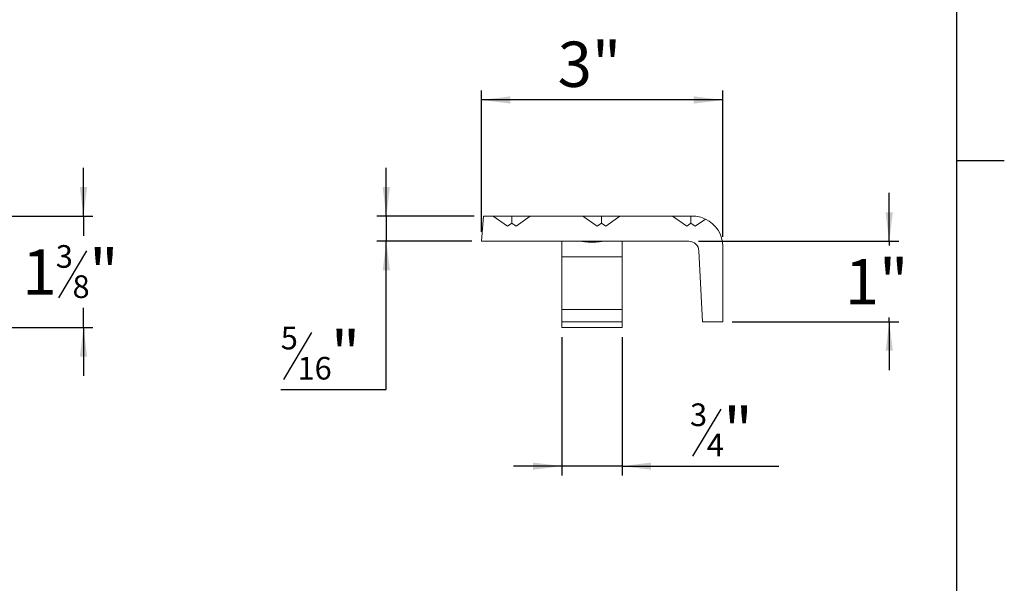
# Model space of a CAD drawing. Units: inches. Extents: x 0.1 to 10.8, y 0.2 to 8.4.
# Drawn here: x 6.7 to 10.8, y 2.5 to 4.9 of the extents above; entities that cross this region are included whole.
import ezdxf

# ---------------------------------------------------------------- set-up
doc = ezdxf.new("R2010")
doc.units = ezdxf.units.IN
doc.header["$MEASUREMENT"] = 0
doc.layers.add('FORMAT', color=7, linetype='Continuous')
doc.styles.add('SLDTEXTSTYLE0', font='TXT', dxfattribs={"width": 0.75})
doc.dimstyles.new('SLDDIMSTYLE0', dxfattribs={"dimtxt": 0.1875, "dimasz": 0.12, "dimexe": 0, "dimexo": 0.0625, "dimgap": 0.04687499999999999, "dimtad": 0, "dimtih": 1, "dimtoh": 1, "dimlfac": 3, "dimrnd": 1e-09, "dimzin": 12, "dimdsep": 46, "dimtxsty": 'SLDTEXTSTYLE0', "dimsah": 1, "dimcen": 0.09, "dimadec": 0, "dimazin": 3, "dimtfac": 1, "dimtmove": 0, "dimatfit": 0, "dimfxl": 0, "dimfrac": 2, "dimtolj": 1, "dimtzin": 12, "dimarcsym": 0})
doc.dimstyles.new('SLDDIMSTYLE2', dxfattribs={"dimtxt": 0.1875, "dimasz": 0.12, "dimexe": 0, "dimexo": 0.0625, "dimgap": 0.04687499999999999, "dimtad": 0, "dimtih": 1, "dimtoh": 1, "dimlfac": 3, "dimrnd": 1e-09, "dimzin": 12, "dimdsep": 46, "dimtxsty": 'SLDTEXTSTYLE0', "dimsah": 1, "dimcen": 0.09, "dimadec": 0, "dimazin": 3, "dimtfac": 1, "dimtofl": 0, "dimtmove": 0, "dimatfit": 3, "dimfxl": 0, "dimfrac": 2, "dimtolj": 1, "dimtzin": 12, "dimarcsym": 0})

# ---------------------------------------------------------------- blocks, each defined once
blk = doc.blocks.new('*D6')
at = {"layer": 'FORMAT', "color": 7}
for p, q in [((7.012519261939439, 4.061731896174532), (7.012519261939439, 4.261731896174532)), ((6.573231795085041, 4.061731896174532), (7.051889340679597, 4.061731896174532)), ((7.012519261939439, 4.061731896174532), (7.012519261939439, 3.979940232061792)), ((7.02547066174043, 3.918221485042023), (6.908595658890436, 3.723429813625367)), ((7.012519261939439, 3.600231896174532), (7.012519261939438, 3.682023560287272)), ((5.989898461751711, 3.600231896174532), (7.051889340679597, 3.600231896174532)), ((7.012519261939439, 3.600231896174532), (7.012519261939439, 3.400231896174532))]:
    blk.add_line(p, q, dxfattribs=at)
for points in [[(7.012519261939439, 4.061731896174532), (7.027519261939439, 4.181731896174532), (6.99751926193944, 4.181731896174532)], [(7.012519261939439, 3.600231896174532), (6.99751926193944, 3.480231896174532), (7.027519261939439, 3.480231896174532)]]:
    blk.add_solid(points, dxfattribs=at)
at = {"layer": 'FORMAT', "color": 7, "attachment_point": 1, "style": 'SLDTEXTSTYLE0'}
for s, insert, char_height in [('1', (6.759220659733173, 3.923723770661076, -0.4986876640420144), 0.1875), ('3', (6.897762326788014, 3.941675745354036, -0.4986876640420144), 0.09374999999999999), ('"', (7.036303993842854, 3.923723770661076, -0.4986876640420144), 0.1875), ('8', (6.967033160315434, 3.816675746864685, -0.4986876640420144), 0.09374999999999999)]:
    blk.add_mtext(s, dxfattribs=dict(at, insert=insert, char_height=char_height))
blk = doc.blocks.new('*D13')
at = {"layer": 'FORMAT', "color": 7}
for p, q in [((8.66062759812885, 3.996935308248023), (8.66062759812885, 4.582064898869931)), ((9.66062759812885, 3.97610197491469), (9.66062759812885, 4.582064898869931)), ((9.66062759812885, 4.542694820129774), (8.66062759812885, 4.542694820129774))]:
    blk.add_line(p, q, dxfattribs=at)
for points in [[(8.66062759812885, 4.542694820129774), (8.780627598128849, 4.527694820129774), (8.780627598128849, 4.557694820129774)], [(9.66062759812885, 4.542694820129774), (9.54062759812885, 4.557694820129774), (9.54062759812885, 4.527694820129774)]]:
    blk.add_solid(points, dxfattribs=at)
at = {"layer": 'FORMAT', "color": 7, "insert": (8.97659981570016, 4.784395030503578, -2.832020997375322), "char_height": 0.1875, "attachment_point": 1, "style": 'SLDTEXTSTYLE0'}
blk.add_mtext('3"', dxfattribs=at)
blk = doc.blocks.new('*D14')
at = {"layer": 'FORMAT', "color": 7}
for p, q in [((10.35004590925885, 3.957565229507865), (10.35004590925885, 4.157565229507865)), ((9.559654893494873, 3.957565229507865), (10.38941598799901, 3.957565229507865)), ((10.35004590925885, 3.957565229507865), (10.35004590925885, 3.939856898728458)), ((10.35004590925885, 3.624231896174531), (10.35004590925885, 3.641940226953938)), ((9.699997676869009, 3.624231896174531), (10.38941598799901, 3.624231896174531)), ((10.35004590925885, 3.624231896174531), (10.35004590925885, 3.424231896174531))]:
    blk.add_line(p, q, dxfattribs=at)
for points in [[(10.35004590925885, 3.957565229507865), (10.36504590925885, 4.077565229507865), (10.33504590925885, 4.077565229507865)], [(10.35004590925885, 3.624231896174531), (10.33504590925885, 3.504231896174531), (10.36504590925885, 3.504231896174531)]]:
    blk.add_solid(points, dxfattribs=at)
at = {"layer": 'FORMAT', "color": 7, "insert": (10.16601812683016, 3.883640437327743, -2.832020997375322), "char_height": 0.1875, "attachment_point": 1, "style": 'SLDTEXTSTYLE0'}
blk.add_mtext('1"', dxfattribs=at)
blk = doc.blocks.new('*D15')
at = {"layer": 'FORMAT', "color": 7}
for p, q in [((8.266926810727272, 4.061731896174532), (8.266926810727272, 4.261731896174532)), ((8.63037092183931, 4.061731896174532), (8.227556731987114, 4.061731896174532)), ((8.266926810727272, 4.061731896174532), (8.266926810727272, 3.957565229507865)), ((8.621257519388692, 3.957565229507865), (8.227556731987114, 3.957565229507865)), ((8.266926810727272, 3.344355954499865), (8.266926810727272, 3.957565229507865)), ((7.957308761044732, 3.580553879254615), (7.840433758194739, 3.385762207837959)), ((7.829600426092318, 3.344355954499865), (8.266926810727272, 3.344355954499865))]:
    blk.add_line(p, q, dxfattribs=at)
for points in [[(8.266926810727272, 4.061731896174532), (8.281926810727272, 4.181731896174532), (8.251926810727271, 4.181731896174532)], [(8.266926810727272, 3.957565229507865), (8.251926810727271, 3.837565229507865), (8.281926810727272, 3.837565229507865)]]:
    blk.add_solid(points, dxfattribs=at)
at = {"layer": 'FORMAT', "color": 7, "attachment_point": 1, "style": 'SLDTEXTSTYLE0'}
for s, insert, char_height in [('5', (7.829600426092315, 3.604008139566628, -2.832020997375322), 0.09374999999999999), ('"', (8.037412922091296, 3.586056164873668, -2.832020997375322), 0.1875), ('16', (7.898871259619735, 3.479008141077277, -2.832020997375322), 0.09374999999999999)]:
    blk.add_mtext(s, dxfattribs=dict(at, insert=insert, char_height=char_height))
blk = doc.blocks.new('*D16')
at = {"layer": 'FORMAT', "color": 7}
for p, q in [((8.993960931462189, 3.560861817434374), (8.993960931462189, 2.987312302336861)), ((9.243960931462189, 3.560861817434374), (9.243960931462189, 2.987312302336861)), ((9.652613692616187, 3.262880305831769), (9.535738689766193, 3.068088634415113)), ((8.993960931462189, 3.026682381077018), (8.79396093146219, 3.026682381077018)), ((9.243960931462189, 3.026682381077018), (8.993960931462189, 3.026682381077018)), ((9.243960931462189, 3.026682381077018), (9.892960922521144, 3.026682381077018))]:
    blk.add_line(p, q, dxfattribs=at)
for points in [[(8.993960931462189, 3.026682381077018), (8.87396093146219, 3.041682381077018), (8.87396093146219, 3.011682381077018)], [(9.243960931462189, 3.026682381077018), (9.363960931462188, 3.011682381077018), (9.363960931462188, 3.041682381077018)]]:
    blk.add_solid(points, dxfattribs=at)
at = {"layer": 'FORMAT', "color": 7, "attachment_point": 1, "style": 'SLDTEXTSTYLE0'}
for s, insert, char_height in [('3', (9.52490535766377, 3.286334566143782, -2.832020997375322), 0.09374999999999999), ('"', (9.66344702471861, 3.268382591450822, -2.832020997375322), 0.1875), ('4', (9.59417619119119, 3.161334567654431, -2.832020997375322), 0.09374999999999999)]:
    blk.add_mtext(s, dxfattribs=dict(at, insert=insert, char_height=char_height))

msp = doc.modelspace()

# ---------------------------------------------------------------- linework, layer by layer
at = {"color": 8, "linetype": 'Continuous', "lineweight": 0}
msp.add_line((10.629927, 0.392073170731704), (10.629927, 8.192073170731705), dxfattribs=at)
at = {"color": 7, "linetype": 'Continuous', "lineweight": 15}
for p, q in [((8.66062758576988, 3.957565228500766), (8.669740956047006, 4.061731892380799)), ((8.669740956047006, 4.061731892380799), (8.70998210895555, 4.061731892380799)), ((8.76890769490882, 4.020065229273202), (8.70998210895555, 4.061731892380799)), ((8.709982108955552, 4.061731892380799), (8.786651907703938, 4.061731892380799)), ((8.786651907703938, 4.061731892380799), (8.786651907703938, 4.032612319883696)), ((8.786651907703938, 4.061731892380799), (8.86332175534065, 4.061731892380799)), ((8.863321755340648, 4.061731892380799), (8.804396218275704, 4.020065229273202)), ((8.863321755340648, 4.061731892380799), (9.081148767873302, 4.061731892380799)), ((9.14007435382657, 4.020065229273202), (9.081148767873302, 4.061731892380799)), ((9.081148767873302, 4.061731892380799), (9.157818615510012, 4.061731892380799)), ((9.157818615510012, 4.061731892380799), (9.157818615510012, 4.032612319883696)), ((9.157818615510012, 4.061731892380799), (9.234488414258399, 4.061731892380799)), ((9.234488414258399, 4.061731892380799), (9.175562877193453, 4.020065229273202)), ((9.234488414258399, 4.061731892380799), (9.452315426791051, 4.061731892380799)), ((9.511241000522238, 4.020065229273202), (9.452315426791051, 4.061731892380799)), ((9.452315426791053, 4.061731892380799), (9.528985274427763, 4.061731892380799)), ((9.528985274427763, 4.061731892380799), (9.528985274427763, 4.032612319883696)), ((9.528985274427763, 4.061731892380799), (9.535627596583979, 4.061731892380799)), ((9.588838442998851, 4.049840724193032), (9.546729536111204, 4.020065229273202)), ((8.786651907703938, 4.032612319883696), (8.76890769490882, 4.020065229273202)), ((8.804396218275704, 4.020065229273202), (8.786651907703938, 4.032612319883696)), ((9.157818615510012, 4.032612319883696), (9.14007435382657, 4.020065229273202)), ((9.175562877193453, 4.020065229273202), (9.157818615510012, 4.032612319883696)), ((9.528985274427763, 4.032612319883696), (9.511241000522238, 4.020065229273202)), ((9.546729536111204, 4.020065229273202), (9.528985274427763, 4.032612319883696)), ((9.520284814936213, 3.957565228500766), (8.66062758576988, 3.957565228500766)), ((8.993960939518988, 3.893349875460894), (8.993960939518988, 3.957565228500766)), ((9.243960918164568, 3.893349875460894), (9.24396091816457, 3.957565228500766)), ((9.577294265802616, 3.624231893084791), (9.561894376481229, 3.918079229090845)), ((9.66062759812885, 3.936731896946968), (9.66062759812885, 3.624231893084791)), ((9.243960918164568, 3.893349875460894), (8.993960939518988, 3.893349875460894)), ((8.993960939518987, 3.675180371190291), (8.993960939518988, 3.893349875460894)), ((9.243960918164568, 3.675180371190291), (9.243960918164568, 3.893349875460894)), ((9.243960918164568, 3.675180371190291), (8.993960939518987, 3.675180371190291)), ((8.993960939518987, 3.624231893084791), (8.993960939518987, 3.675180371190291)), ((9.243960918164566, 3.624231893084791), (9.243960918164568, 3.675180371190291)), ((9.243960918164564, 3.624231893084791), (8.993960939518985, 3.624231893084791)), ((8.993960939518985, 3.600231905890246), (8.993960939518985, 3.624231893084791)), ((9.243960918164564, 3.600231905890246), (8.993960939518985, 3.600231905890246)), ((9.243960918164564, 3.600231905890246), (9.243960918164564, 3.624231893084791)), ((9.66062759812885, 3.624231893084791), (9.577294265802616, 3.624231893084791))]:
    msp.add_line(p, q, dxfattribs=at)
for centre, radius, start, end in [((9.535627598128848, 3.936731896174532), 0.1250000000000007, 64.80585941626855, 89.99999999999919), ((9.53562759812885, 3.936731896174532), 0.125, 2.442665995363981e-12, 64.80585941626929), ((9.520284814754715, 3.915898562841199), 0.04166666666666653, 2.999999999999903, 90)]:
    msp.add_arc(centre, radius, start, end, dxfattribs=at)
msp.add_open_spline([(9.163422439663057, 3.957565228500766), (9.160848171645442, 3.957380014996737), (9.155703143259796, 3.957009840357142), (9.14267022120506, 3.955093176490117), (9.127276333340584, 3.953739246426386), (9.110839452265342, 3.95374101830982), (9.095596703678794, 3.955052611100955), (9.082441574487532, 3.956979480379275), (9.077167838041792, 3.957368427792884), (9.074499418020501, 3.957565228500766)], degree=3, knots=[0, 0, 0, 0, 0.1417725667214189, 0.2833519567880157, 0.4286000467240531, 0.5715738550060565, 0.7112267718956442, 0.8538857086593843, 1, 1, 1, 1], dxfattribs=at)
at = {"layer": 'FORMAT'}
for p, q in [((10.629927, 0.3920731707317042), (10.629927, 8.1920731707317)), ((10.629927, 4.292073170731704), (10.82677739370079, 4.292073170731703))]:
    msp.add_line(p, q, dxfattribs=at)

# ---------------------------------------------------------------- dimensions: what is measured, and where the dimension line sits
at = {"layer": 'FORMAT', "color": 7}
for base, p1, p2, dimstyle, picture, middle in [((8.66062759812885, 4.691653156017034), (9.66062759812885, 3.936731896174532), (8.66062759812885, 3.957565229507865), 'SLDDIMSTYLE2', '*D13', (9.16062759812885, 4.691653156017034)), ((8.993960931462189, 3.175640716964277), (9.243960931462189, 3.600231896174532), (8.993960931462189, 3.600231896174532), 'SLDDIMSTYLE0', '*D16', (9.708933140092459, 3.175640716964277))]:
    dim = msp.add_linear_dim(base=base, p1=p1, p2=p2, dimstyle=dimstyle, dxfattribs=at)
    dim.commit()
    dim.dimension.update_dxf_attribs({"geometry": picture, "text_midpoint": middle, "dimtype": 160})
for base, p1, p2, picture, middle in [((7.01251926193944, 3.600231896174532), (6.533861716344884, 4.061731896174532), (5.950528383011553, 3.600231896174532), '*D6', (7.01251926193944, 3.830981896174532)), ((8.266926810727272, 3.957565229507865), (8.669741000579467, 4.061731896174532), (8.66062759812885, 3.957565229507865), '*D15', (8.266926810727272, 3.493314290387125)), ((10.35004590925885, 3.624231896174531), (9.520284814754715, 3.957565229507865), (9.66062759812885, 3.624231896174531), '*D14', (10.35004590925885, 3.790898562841198))]:
    dim = msp.add_linear_dim(base=base, p1=p1, p2=p2, angle=90.0000000000002, dimstyle='SLDDIMSTYLE0', dxfattribs=at)
    dim.commit()
    dim.dimension.update_dxf_attribs({"geometry": picture, "text_midpoint": middle, "dimtype": 160})

doc.saveas('drawing.dxf')
